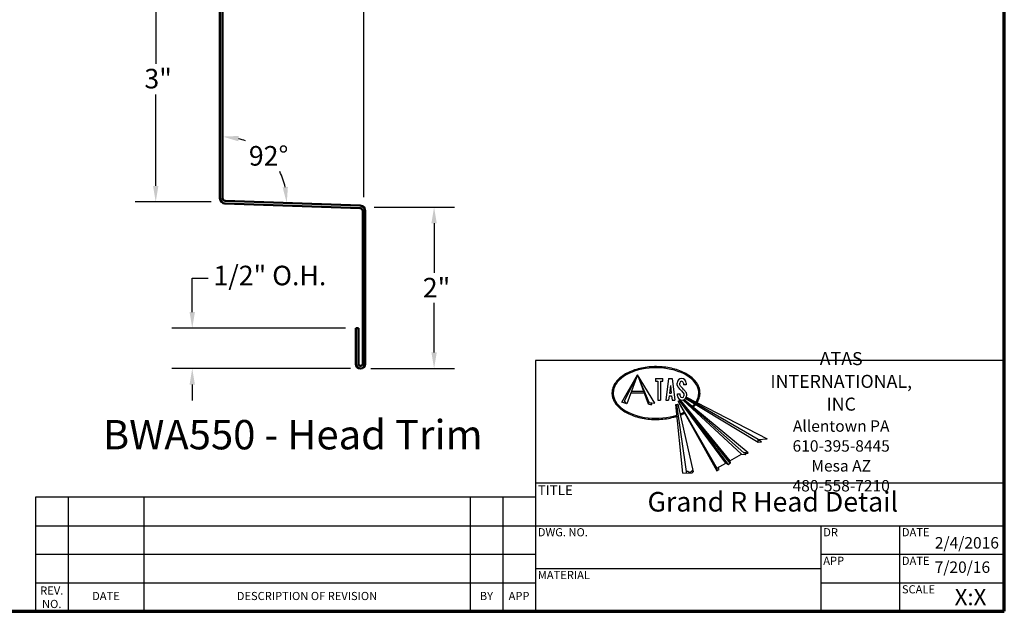
# Model space of a CAD drawing. Units: inches. Extents: x 0.6 to 33.4, y 0.6 to 21.4.
# Drawn here: x 21.3 to 33.4, y 0.6 to 7.9 of the extents above; entities that cross this region are included whole.
import ezdxf

# ---------------------------------------------------------------- set-up
doc = ezdxf.new("R2010")
doc.units = ezdxf.units.IN
doc.header["$LTSCALE"] = 2
doc.header["$MEASUREMENT"] = 0
for name, color, linetype, lineweight in [('Border (ANSI)', 7, 'Continuous', 70), ('Dimension (ANSI)', 7, 'Continuous', 25), ('Logo', 7, 'Continuous', 25), ('Sketch Geometry (ANSI)', 7, 'Continuous', 25), ('Symbol (ANSI)', 7, 'Continuous', 25), ('Title (ANSI)', 7, 'Continuous', 50), ('Visible (ANSI)', 7, 'Continuous', 50)]:
    doc.layers.add(name, color=color, linetype=linetype, lineweight=lineweight)
doc.styles.add('Label Text (ANSI)', font='tahoma.ttf')
doc.styles.add('Note Text (ANSI)', font='tahoma.ttf')
doc.styles.add('Title Block Info', font='tahoma.ttf')
doc.styles.add('Title Block Labels', font='tahoma.ttf')
doc.dimstyles.new('Architectural (ANSI)', dxfattribs={"dimscale": 2, "dimtxt": 0.12, "dimasz": 0.098425, "dimexe": 0.125, "dimexo": 0.0625, "dimgap": 0.031496, "dimtad": 0, "dimtih": 1, "dimtoh": 1, "dimdec": 4, "dimrnd": 1e-08, "dimzin": 3, "dimdsep": 46, "dimlunit": 4, "dimtxsty": 'Note Text (ANSI)', "dimcen": 0.09, "dimdle": 0.393701, "dimclrd": 256, "dimclre": 256, "dimclrt": 256, "dimadec": 0, "dimazin": 3, "dimtfac": 1, "dimtofl": 0, "dimtmove": 0, "dimatfit": 3, "dimfxl": 0, "dimfrac": 2, "dimtolj": 1, "dimtzin": 12, "dimlwd": -1, "dimlwe": -1, "dimarcsym": 0})
doc.dimstyles.new('Default (ANSI)', dxfattribs={"dimscale": 2, "dimtxt": 0.12, "dimasz": 0.098425, "dimexe": 0.125, "dimexo": 0.0625, "dimgap": 0.031496, "dimtad": 0, "dimtih": 1, "dimtoh": 1, "dimrnd": 1e-08, "dimzin": 4, "dimdsep": 46, "dimtxsty": 'Note Text (ANSI)', "dimcen": 0.09, "dimdle": 0.393701, "dimclrd": 256, "dimclre": 256, "dimclrt": 256, "dimadec": 0, "dimazin": 1, "dimtfac": 1, "dimtofl": 0, "dimtmove": 0, "dimatfit": 3, "dimfxl": 0, "dimtolj": 1, "dimtzin": 4, "dimlwd": -1, "dimlwe": -1, "dimarcsym": 0})

# ---------------------------------------------------------------- blocks, each defined once
blk = doc.blocks.new('Borders ATAS A Border')
at = {"layer": 'Border (ANSI)'}
for p, q in [((16.7, 0.3), (16.7, 10.7)), ((0.3, 0.3), (16.7, 0.3))]:
    blk.add_line(p, q, dxfattribs=at)
blk = doc.blocks.new('Title Blocks ATAS A-B Title Block')
at = {"layer": 'Logo', "linetype": 'Continuous'}
for p, q in [((5.5128, 4.0299), (5.6086, 4.1959)), ((5.5283, 4.0342), (5.6086, 4.1959)), ((5.6086, 4.1959), (5.544, 4.0185)), ((5.7141, 4.0235), (5.6086, 4.1959)), ((5.6086, 4.1959), (5.6731, 4.0185)), ((5.6809, 4.0264), (5.6086, 4.1959)), ((5.7194, 4.1737), (5.7194, 4.1571)), ((5.7194, 4.1737), (5.7638, 4.1737)), ((5.7638, 4.1571), (5.7638, 4.1737)), ((5.7992, 4.1737), (5.7829, 4.0407)), ((5.7992, 4.1737), (5.8216, 4.1737)), ((5.8216, 4.1737), (5.8379, 4.0407)), ((5.7194, 4.1571), (5.7335, 4.1571)), ((5.7335, 4.1571), (5.7335, 4.0407)), ((5.7498, 4.1571), (5.7638, 4.1571)), ((5.7498, 4.1571), (5.7498, 4.0407)), ((5.8104, 4.1307), (5.8048, 4.0851)), ((5.8104, 4.1307), (5.816, 4.0851)), ((5.8521, 4.1351), (5.8512, 4.1461)), ((5.8524, 4.1338), (5.8521, 4.1351)), ((5.8536, 4.1304), (5.8524, 4.1338)), ((5.8544, 4.1285), (5.8536, 4.1304)), ((5.8551, 4.127), (5.8544, 4.1285)), ((5.8564, 4.1243), (5.8551, 4.127)), ((5.8577, 4.1224), (5.8564, 4.1243)), ((5.8582, 4.1216), (5.8577, 4.1224)), ((5.8603, 4.1189), (5.8582, 4.1216)), ((5.8605, 4.1186), (5.8603, 4.1189)), ((5.8632, 4.1153), (5.8605, 4.1186)), ((5.8683, 4.1094), (5.8632, 4.1153)), ((5.8685, 4.135), (5.8679, 4.1461)), ((5.8692, 4.1085), (5.8683, 4.1094)), ((5.8728, 4.1277), (5.8685, 4.135)), ((5.8703, 4.1072), (5.8692, 4.1085)), ((5.8703, 4.1072), (5.8752, 4.102)), ((5.8743, 4.1257), (5.8728, 4.1277)), ((5.8827, 4.116), (5.8743, 4.1257)), ((5.886, 4.1124), (5.8827, 4.116)), ((5.8909, 4.1072), (5.886, 4.1124)), ((5.89, 4.146), (5.89, 4.1349)), ((5.9067, 4.1349), (5.89, 4.1349)), ((5.8909, 4.1072), (5.892, 4.1059)), ((5.892, 4.1059), (5.8929, 4.105)), ((5.8929, 4.105), (5.898, 4.0991)), ((5.9067, 4.146), (5.9067, 4.1349)), ((5.5685, 4.0857), (5.6487, 4.0857)), ((5.5723, 4.0964), (5.6448, 4.0964)), ((5.8027, 4.0684), (5.7993, 4.0407)), ((5.8027, 4.0684), (5.8181, 4.0684)), ((5.8048, 4.0851), (5.816, 4.0851)), ((5.8181, 4.0684), (5.8215, 4.0407)), ((5.8545, 4.0684), (5.8545, 4.0795)), ((5.8545, 4.0795), (5.8712, 4.0795)), ((5.8712, 4.0684), (5.8712, 4.0795)), ((5.8752, 4.102), (5.8785, 4.0984)), ((5.8785, 4.0984), (5.8869, 4.0887)), ((5.8869, 4.0887), (5.8884, 4.0867)), ((5.8884, 4.0867), (5.8927, 4.0794)), ((5.8927, 4.0794), (5.8933, 4.0683)), ((5.898, 4.0991), (5.9007, 4.0958)), ((5.9007, 4.0958), (5.9009, 4.0955)), ((5.9009, 4.0955), (5.903, 4.0928)), ((5.903, 4.0928), (5.9035, 4.092)), ((5.9035, 4.092), (5.9048, 4.0901)), ((5.9048, 4.0901), (5.9061, 4.0874)), ((5.9048, 4.0523), (6.3477, 3.7843)), ((5.9061, 4.0874), (5.9068, 4.0859)), ((6.3477, 3.8004), (5.9064, 4.0549)), ((5.9068, 4.0859), (5.9076, 4.084)), ((5.9076, 4.084), (5.9088, 4.0806)), ((5.9088, 4.0806), (5.9091, 4.0793)), ((5.9088, 4.0605), (6.4035, 3.8034)), ((5.9091, 4.0793), (5.91, 4.0683)), ((5.544, 4.0185), (5.5128, 4.0299)), ((5.544, 4.0185), (5.5283, 4.0342)), ((5.6731, 4.0185), (5.6809, 4.0264)), ((5.6731, 4.0185), (5.6945, 4.0128)), ((5.6809, 4.0264), (5.7141, 4.0235)), ((5.6899, 4.0256), (5.6945, 4.0128)), ((5.7335, 4.0407), (5.7498, 4.0407)), ((5.7829, 4.0407), (5.7993, 4.0407)), ((5.8215, 4.0407), (5.8379, 4.0407)), ((5.8447, 4.0144), (5.849, 4.0145)), ((5.8864, 3.5945), (5.8447, 4.0144)), ((5.8489, 4.0155), (5.8498, 4.0167)), ((5.9097, 3.6043), (5.8489, 4.0155)), ((5.8498, 4.0167), (5.8508, 4.0164)), ((5.8508, 4.0164), (5.8529, 4.015)), ((5.8529, 4.015), (5.855, 4.0165)), ((5.8556, 4.0168), (5.855, 4.0165)), ((5.8569, 4.0159), (5.8556, 4.0168)), ((5.8569, 4.0159), (5.9499, 3.6011)), ((5.8575, 4.035), (5.8662, 4.0401)), ((5.8575, 4.035), (6.0955, 3.6233)), ((5.8575, 4.035), (5.8575, 4.0325)), ((5.8575, 4.0325), (6.0955, 3.6071)), ((6.1511, 3.6555), (5.8662, 4.0401)), ((5.8662, 4.0401), (5.8684, 4.0388)), ((5.8684, 4.0388), (5.8703, 4.0399)), ((5.8684, 4.0388), (6.1651, 3.6475)), ((5.8699, 4.0422), (5.8712, 4.043)), ((5.8699, 4.0422), (6.175, 3.6691)), ((5.8699, 4.0422), (5.8703, 4.0399)), ((6.1776, 3.6545), (5.8703, 4.0399)), ((6.2466, 3.7106), (5.8889, 4.0415)), ((5.8918, 4.0424), (6.2613, 3.7172)), ((6.2869, 3.7176), (5.8948, 4.0437)), ((6.3477, 3.8004), (6.4035, 3.8034)), ((6.3477, 3.7843), (6.3477, 3.8004)), ((6.3685, 3.7854), (6.3477, 3.7974)), ((6.3477, 3.7843), (6.3685, 3.7854)), ((6.175, 3.6693), (6.2466, 3.7106)), ((6.2466, 3.7106), (6.2682, 3.7087)), ((6.2607, 3.7177), (6.2608, 3.7183)), ((6.2622, 3.7164), (6.2607, 3.7177)), ((6.2608, 3.7183), (6.262, 3.7195)), ((6.2608, 3.7183), (6.2608, 3.7183)), ((6.262, 3.7195), (6.2643, 3.7205)), ((6.2647, 3.7154), (6.2622, 3.7164)), ((6.2643, 3.7205), (6.2723, 3.7195)), ((6.2668, 3.7154), (6.2647, 3.7154)), ((6.2685, 3.7156), (6.2668, 3.7154)), ((6.2682, 3.7087), (6.271, 3.7087)), ((6.2693, 3.7156), (6.2685, 3.7156)), ((6.2718, 3.7148), (6.2693, 3.7156)), ((6.271, 3.7087), (6.2724, 3.7092)), ((6.2738, 3.713), (6.2718, 3.7148)), ((6.2723, 3.7195), (6.2788, 3.7163)), ((6.2724, 3.7092), (6.2731, 3.7099)), ((6.2731, 3.7099), (6.2739, 3.7119)), ((6.2739, 3.7119), (6.2738, 3.713)), ((6.2788, 3.7163), (6.2845, 3.7162)), ((6.2845, 3.7162), (6.2871, 3.7177)), ((6.0955, 3.6233), (6.1512, 3.6555)), ((6.0955, 3.6233), (6.0955, 3.6071)), ((6.1094, 3.6152), (6.1024, 3.6273)), ((6.1512, 3.6555), (6.1652, 3.6474)), ((6.1652, 3.6474), (6.1776, 3.6545)), ((6.175, 3.6693), (6.1776, 3.6545)), ((5.8864, 3.5945), (5.944, 3.5955)), ((5.9095, 3.5969), (5.9098, 3.6051)), ((5.9098, 3.6051), (5.9178, 3.6049)), ((5.9178, 3.6049), (5.9288, 3.5976)), ((5.9288, 3.5976), (5.9399, 3.6053)), ((5.944, 3.607), (5.9399, 3.6053)), ((5.9499, 3.6011), (5.944, 3.607)), ((5.944, 3.5955), (5.9499, 3.6011)), ((6.0955, 3.6071), (6.1094, 3.6152))]:
    blk.add_line(p, q, dxfattribs=at)
at = {"layer": 'Logo', "color": 7, "linetype": 'Continuous', "lineweight": 25}
blk.add_line((5.9006, 4.0476), (5.903, 4.0501), dxfattribs=at)
at = {"layer": 'Logo', "linetype": 'Continuous'}
for centre, radius, start, end in [((5.879, 4.146), 0.0277, 0, 180), ((5.879, 4.146), 0.0111, 0, 180), ((5.8822, 4.0684), 0.0277, 180, 0), ((5.8822, 4.0684), 0.0111, 180, 0)]:
    blk.add_arc(centre, radius, start, end, dxfattribs=at)
at = {"layer": 'Logo'}
for start_param, end_param in [(5.920587, 11.509279), (5.721945, 5.844109), (5.311273, 5.424577)]:
    blk.add_ellipse((5.7221, 4.0849), major_axis=(0.2627, 0), ratio=0.589286, start_param=start_param, end_param=end_param, dxfattribs=at)
for points in [[(5.9742, 4.0266), (5.9873, 4.0542), (5.992, 4.0831), (5.9882, 4.1121), (5.9761, 4.14), (5.9562, 4.1658), (5.9293, 4.1889), (5.8963, 4.2087), (5.8583, 4.2249), (5.8164, 4.2368), (5.7716, 4.2442), (5.7253, 4.2468), (5.679, 4.2448), (5.6339, 4.2381), (5.5913, 4.2269), (5.5527, 4.2113), (5.5191, 4.1919), (5.4913, 4.1691), (5.4704, 4.1437), (5.457, 4.1161), (5.4522, 4.0872), (5.4558, 4.0583), (5.4677, 4.0303), (5.4874, 4.0044), (5.5141, 3.9812), (5.5469, 3.9613), (5.5848, 3.9451), (5.6268, 3.9331), (5.6716, 3.9256), (5.7178, 3.9228), (5.7642, 3.9247), (5.8093, 3.9314), (5.8519, 3.9426)], [(5.9501, 3.9978), (5.9544, 4.002), (5.9585, 4.0064), (5.9624, 4.0108), (5.9661, 4.0152)], [(5.8717, 3.9498), (5.8783, 3.9525), (5.8848, 3.9553), (5.8911, 3.9582), (5.8973, 3.9613)]]:
    blk.add_spline(points, degree=3, dxfattribs=at)
at = {"layer": 'Sketch Geometry (ANSI)'}
for p, q in [((7.8575, 4.2837), (4.9825, 4.2837)), ((4.9825, 4.2837), (4.9825, 2.7462)), ((7.8575, 2.7462), (7.8575, 4.2837)), ((4.9825, 3.5337), (7.8575, 3.5337)), ((1.9175, 3.4462), (1.9175, 2.7462)), ((4.9825, 3.4462), (1.9175, 3.4462)), ((2.1175, 3.4462), (2.1175, 2.7462)), ((2.5825, 3.4462), (2.5825, 2.7462)), ((4.5825, 3.4462), (4.5825, 2.7462)), ((4.7825, 3.4462), (4.7825, 2.7462)), ((1.9175, 3.2712), (4.9825, 3.2712)), ((4.9825, 3.2712), (7.8575, 3.2712)), ((6.7325, 3.2712), (6.7325, 2.7462)), ((7.2147, 3.2712), (7.2147, 2.7462)), ((1.9175, 3.0962), (4.9825, 3.0962)), ((6.7325, 3.0962), (7.8575, 3.0962)), ((4.9825, 3.0087), (6.7325, 3.0087)), ((1.9175, 2.9212), (4.9825, 2.9212)), ((6.7325, 2.9212), (7.8575, 2.9212)), ((1.9175, 2.7462), (4.9825, 2.7462)), ((4.9825, 2.7462), (7.8575, 2.7462))]:
    blk.add_line(p, q, dxfattribs=at)
at = {"layer": 'Symbol (ANSI)', "char_height": 0.05, "attachment_point": 5, "style": 'Title Block Labels'}
for s, insert, line_spacing_factor in [('{\\H1.6x;ATAS INTERNATIONAL, INC\\P\\H0.875x;Allentown PA\\H1.3631x; \\H0.73365x;\\P610-395-8445\\H1.1376x; \\H0.87902x;\\PMesa AZ\\H1.1946x; \\H0.83708x;\\P480-558-7210\\H1.1855x; }', (6.8575, 3.9087), 1.04605), ('REV.\\PNO.', (2.0175, 2.8259), 0.987884)]:
    blk.add_mtext(s, dxfattribs=dict(at, insert=insert, line_spacing_factor=line_spacing_factor))
at = {"layer": 'Symbol (ANSI)'}
for s, insert, char_height, attachment_point, style in [('\\fTahoma|b0|i0;\\H0.0600;TITLE', (4.9975, 3.5187), 0.06, 1, 'Title Block Labels'), ('DWG. NO.', (4.9975, 3.2562), 0.05, 1, 'Title Block Labels'), ('DR', (6.7475, 3.2562), 0.05, 1, 'Title Block Labels'), ('DATE', (7.2297, 3.2562), 0.05, 1, 'Title Block Labels'), ('APP', (6.7475, 3.0812), 0.05, 1, 'Title Block Labels'), ('DATE', (7.2297, 3.0812), 0.05, 1, 'Title Block Labels'), ('7/20/16', (7.7704, 2.9602), 0.07, 9, 'Title Block Info'), ('MATERIAL', (4.9975, 2.9937), 0.05, 1, 'Title Block Labels'), ('SCALE', (7.2297, 2.9062), 0.05, 1, 'Title Block Labels'), ('DATE', (2.35, 2.8337), 0.05, 5, 'Title Block Labels'), ('DESCRIPTION OF REVISION', (3.5825, 2.8337), 0.05, 5, 'Title Block Labels'), ('BY', (4.6825, 2.8337), 0.05, 5, 'Title Block Labels'), ('APP', (4.8825, 2.8337), 0.05, 5, 'Title Block Labels'), ('\\fTahoma|b0|i0;\\H0.1000;X:X', (7.7475, 2.8337), 0.1, 6, 'Title Block Info')]:
    blk.add_mtext(s, dxfattribs=dict(at, insert=insert, char_height=char_height, attachment_point=attachment_point, style=style))
at = {"layer": 'Symbol (ANSI)', "style": 'Title Block Info'}
blk.add_attdef('CREATION_DATE_001', (7.4317, 3.1314), '', height=0.07, dxfattribs=at)
at = {"layer": 'Title (ANSI)', "attachment_point": 5, "style": 'Note Text (ANSI)'}
for s, insert, char_height in [(' Grand R Head Detail', (6.42, 3.4025), 0.12), ('\\fTahoma|b0|i0;\\H0.1000; ', (5.8575, 3.14), 0.1), ('\\fTahoma|b0|i0;\\H0.1000; ', (5.8575, 2.8775), 0.1)]:
    blk.add_mtext(s, dxfattribs=dict(at, insert=insert, char_height=char_height))
blk = doc.blocks.new('*D8')
at = {"layer": 'Defpoints', "color": 0, "transparency": 16777216}
for p in [(22.995, 8.635), (23.783, 8.635), (23.801, 5.622)]:
    blk.add_point(p, dxfattribs=at)
at = {"layer": 'Dimension (ANSI)', "transparency": 16777216}
for p, q in [((23.658, 8.635), (22.745, 8.635)), ((22.995, 8.439), (22.995, 7.317)), ((22.995, 5.819), (22.995, 6.941)), ((23.676, 5.622), (22.745, 5.622))]:
    blk.add_line(p, q, dxfattribs=at)
for points in [[(22.962, 8.439), (23.028, 8.439), (22.995, 8.635)], [(22.962, 5.819), (23.028, 5.819), (22.995, 5.622)]]:
    blk.add_solid(points, dxfattribs=at)
at = {"layer": 'Dimension (ANSI)', "transparency": 16777216, "insert": (22.856, 7.254), "char_height": 0.24, "attachment_point": 1, "style": 'Note Text (ANSI)'}
blk.add_mtext('\\A1;3"', dxfattribs=at)
blk = doc.blocks.new('*D9')
at = {"layer": 'Defpoints', "color": 0, "transparency": 16777216}
for p in [(25.547, 9.321), (23.815, 8.635), (25.547, 5.557)]:
    blk.add_point(p, dxfattribs=at)
at = {"layer": 'Dimension (ANSI)', "transparency": 16777216}
for p, q in [((23.815, 8.76), (23.815, 9.571)), ((25.547, 5.682), (25.547, 9.571)), ((24.011, 9.321), (24.194, 9.321)), ((25.35, 9.321), (25.167, 9.321))]:
    blk.add_line(p, q, dxfattribs=at)
for points in [[(24.011, 9.353), (24.011, 9.288), (23.815, 9.321)], [(25.35, 9.353), (25.35, 9.288), (25.547, 9.321)]]:
    blk.add_solid(points, dxfattribs=at)
at = {"layer": 'Dimension (ANSI)', "transparency": 16777216, "insert": (24.257, 9.472), "char_height": 0.24, "attachment_point": 1, "style": 'Note Text (ANSI)'}
blk.add_mtext('\\A1;1 3/4"', dxfattribs=at)
blk = doc.blocks.new('*D10')
at = {"layer": 'Defpoints', "color": 0, "transparency": 16777216}
for p in [(24.505, 6.013), (23.815, 5.76), (23.815, 5.635), (25.503, 5.576)]:
    blk.add_point(p, dxfattribs=at)
at = {"layer": 'Dimension (ANSI)', "transparency": 16777216}
for start, end in [(68.9392, 75.6385), (12.3615, 27.1368)]:
    blk.add_arc((23.815, 5.635), 0.787, start, end, dxfattribs=at)
for points in [[(24.006, 6.366), (24.014, 6.431), (23.815, 6.423)], [(24.616, 5.807), (24.551, 5.801), (24.602, 5.608)]]:
    blk.add_solid(points, dxfattribs=at)
at = {"layer": 'Dimension (ANSI)', "transparency": 16777216, "insert": (24.137, 6.307), "char_height": 0.24, "attachment_point": 1, "style": 'Note Text (ANSI)'}
blk.add_mtext('\\A1;92°', dxfattribs=at)
blk = doc.blocks.new('*D11')
at = {"layer": 'Defpoints', "color": 0, "transparency": 16777216}
for p in [(25.547, 5.557), (25.507, 3.579), (26.408, 3.579)]:
    blk.add_point(p, dxfattribs=at)
at = {"layer": 'Dimension (ANSI)', "transparency": 16777216}
for p, q in [((25.672, 5.557), (26.658, 5.557)), ((26.408, 5.36), (26.408, 4.753)), ((26.408, 3.776), (26.408, 4.382)), ((25.632, 3.579), (26.658, 3.579))]:
    blk.add_line(p, q, dxfattribs=at)
for points in [[(26.375, 5.36), (26.441, 5.36), (26.408, 5.557)], [(26.375, 3.776), (26.441, 3.776), (26.408, 3.579)]]:
    blk.add_solid(points, dxfattribs=at)
at = {"layer": 'Dimension (ANSI)', "transparency": 16777216, "insert": (26.27, 4.69), "char_height": 0.24, "attachment_point": 1, "style": 'Note Text (ANSI)'}
blk.add_mtext('\\A1;2"', dxfattribs=at)
blk = doc.blocks.new('*D12')
at = {"layer": 'Defpoints', "color": 0, "transparency": 16777216}
for p in [(23.443, 4.074), (25.449, 4.074), (25.507, 3.579)]:
    blk.add_point(p, dxfattribs=at)
at = {"layer": 'Dimension (ANSI)', "transparency": 16777216}
for p, q in [((23.443, 4.271), (23.443, 4.687)), ((23.443, 4.687), (23.64, 4.687)), ((25.324, 4.074), (23.193, 4.074)), ((25.382, 3.579), (23.193, 3.579)), ((23.443, 3.382), (23.443, 3.185))]:
    blk.add_line(p, q, dxfattribs=at)
for points in [[(23.41, 4.271), (23.476, 4.271), (23.443, 4.074)], [(23.41, 3.382), (23.476, 3.382), (23.443, 3.579)]]:
    blk.add_solid(points, dxfattribs=at)
at = {"layer": 'Dimension (ANSI)', "transparency": 16777216, "insert": (23.703, 4.839), "char_height": 0.24, "attachment_point": 1, "style": 'Note Text (ANSI)'}
blk.add_mtext('\\A1;1/2"{ O.H.}', dxfattribs=at)

msp = doc.modelspace()

# ---------------------------------------------------------------- linework, layer by layer
at = {"layer": 'Visible (ANSI)', "color": 1, "true_color": 0xff0000}
for p, q in [((23.7826, 8.63539), (23.7826, 5.66629)), ((23.8146, 5.66629), (23.8146, 8.63539)), ((23.84436, 5.60233), (25.50171, 5.54445)), ((25.50283, 5.57643), (23.84548, 5.63431)), ((25.5326, 5.51247), (25.5326, 3.63677)), ((25.5646, 3.63677), (25.5646, 5.51247)), ((25.4486, 4.07427), (25.4486, 3.63677)), ((25.4806, 4.07427), (25.4486, 4.07427)), ((25.4806, 3.63677), (25.4806, 4.07427))]:
    msp.add_line(p, q, dxfattribs=at)
for centre, radius, start, end in [((23.8466, 5.66629), 0.064, 180, 268), ((23.8466, 5.66629), 0.032, 180, 268), ((25.5006, 5.51247), 0.064, 0, 88), ((25.5006, 5.51247), 0.032, 0, 88), ((25.5066, 3.63677), 0.058, 180, 0), ((25.5066, 3.63677), 0.026, 180, 0)]:
    msp.add_arc(centre, radius, start, end, dxfattribs=at)

# ---------------------------------------------------------------- block references
at = {"xscale": 2, "yscale": 2, "zscale": 2}
msp.add_blockref('Borders ATAS A Border', (0, 0), dxfattribs=at)
msp.add_blockref('Title Blocks ATAS A-B Title Block', (17.68497, -4.89243), dxfattribs=at).add_auto_attribs({'CREATION_DATE_001': '2/4/2016'})

# ---------------------------------------------------------------- texts
at = {"layer": 'Symbol (ANSI)', "insert": (22.34715, 2.47399), "char_height": 0.36, "attachment_point": 7, "style": 'Label Text (ANSI)'}
msp.add_mtext('BWA550 - Head Trim', dxfattribs=at)

# ---------------------------------------------------------------- dimensions: what is measured, and where the dimension line sits
at = {"layer": 'Dimension (ANSI)'}
dim = msp.add_linear_dim(base=(25.54664, 9.32065), p1=(23.8146, 8.63539), p2=(25.54664, 5.55693), dimstyle='Architectural (ANSI)', override={"dimtih": 0, "dimtoh": 0, "dimdec": 4, "dimlfac": 1, "dimtp": 0, "dimtm": 0, "dimtdec": 2, "dimatfit": 1}, dxfattribs=at)
dim.commit()
dim.dimension.update_dxf_attribs({"geometry": '*D9', "text_midpoint": (24.68062, 9.32065), "dimtype": 160})
for base, p1, p2, angle, picture, middle in [((22.9952, 8.63539), (23.80056, 5.62183), (23.7826, 8.63539), 270, '*D8', (22.9952, 7.12861)), ((26.40827, 3.57877), (25.54664, 5.55693), (25.5066, 3.57877), 90, '*D11', (26.40827, 4.56785))]:
    dim = msp.add_linear_dim(base=base, p1=p1, p2=p2, angle=angle, dimstyle='Architectural (ANSI)', override={"dimdec": 4, "dimlfac": 1, "dimtp": 0, "dimtm": 0, "dimtdec": 2, "dimatfit": 1}, dxfattribs=at)
    dim.commit()
    dim.dimension.update_dxf_attribs({"geometry": picture, "text_midpoint": middle, "dimtype": 160})
dim = msp.add_angular_dim_3p(base=(24.50548, 6.01311), center=(23.8146, 5.63539), p1=(25.50283, 5.57643), p2=(23.8146, 5.76039), dimstyle='Default (ANSI)', override={"dimse1": 1, "dimse2": 1, "dimadec": 0, "dimtp": 0, "dimtm": 0, "dimtdec": 0}, dxfattribs=at)
dim.commit()
dim.dimension.update_dxf_attribs({"geometry": '*D10', "text_midpoint": (24.38101, 6.18236), "dimtype": 165})
dim = msp.add_linear_dim(base=(23.44308, 4.07427), p1=(25.5066, 3.57877), p2=(25.4486, 4.07427), angle=90, text='<>{ O.H.}', dimstyle='Architectural (ANSI)', override={"dimdec": 4, "dimlfac": 1, "dimtp": 0, "dimtm": 0, "dimtdec": 2, "dimatfit": 1}, dxfattribs=at)
dim.commit()
dim.dimension.update_dxf_attribs({"geometry": '*D12', "text_midpoint": (24.35861, 4.68722), "dimtype": 160})

doc.saveas('drawing.dxf')
